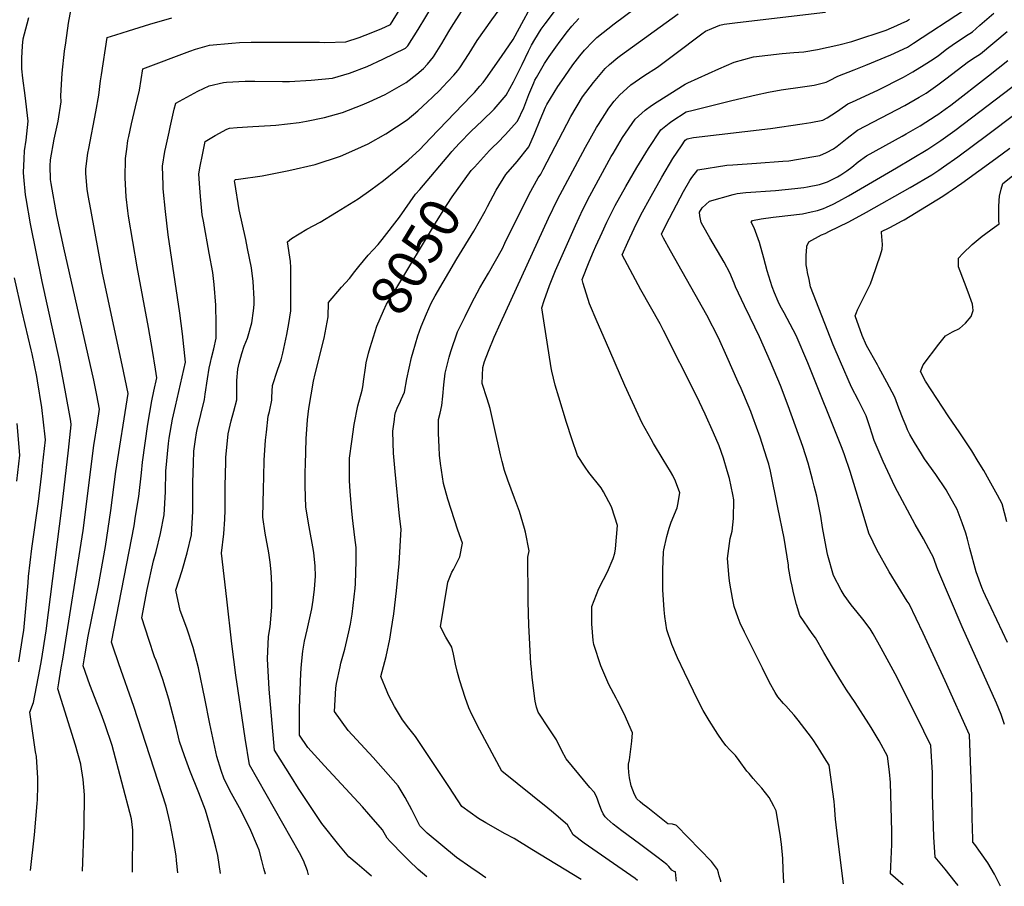
# Model space of a CAD drawing. Units: inches. Extents: x 2572295 to 2577760, y 1529148 to 1534828.
# Drawn here: x 2572652 to 2573362, y 1529223 to 1529848 of the extents above; entities that cross this region are included whole.
import ezdxf
from ezdxf.enums import TextEntityAlignment as Align

# ---------------------------------------------------------------- set-up
doc = ezdxf.new("R2010")
doc.units = ezdxf.units.IN
doc.header["$MEASUREMENT"] = 0
doc.layers.add('tile_2645_09_contour_10ft', color=157, linetype='Continuous')
doc.styles.add('Arial', font='arial.ttf')

msp = doc.modelspace()

# ---------------------------------------------------------------- linework, layer by layer
at = {"layer": 'tile_2645_09_contour_10ft'}
msp.add_line((2572940.75, 1529725.18, 8040), (2572963.26, 1529751.65, 8040), dxfattribs=at)
for points, elevation in [([(2573057.16, 1529227.86), (2573021.76, 1529249.46), (2573008.81, 1529257.35), (2573002.31, 1529260.82), (2572988.47, 1529268.71), (2572983.22, 1529271.83), (2572971.05, 1529280.48), (2572962.26, 1529294.13), (2572937.86, 1529330.78), (2572932.82, 1529336.87), (2572928.34, 1529342.94), (2572922.54, 1529352.5), (2572918.36, 1529360.64), (2572917.33, 1529363.05), (2572912.71, 1529374.07), (2572916.51, 1529388.44), (2572919.3, 1529401.06), (2572920.27, 1529407.35), (2572922.07, 1529419.28), (2572923.97, 1529435.91), (2572925.88, 1529455.69), (2572927.4, 1529480.42), (2572926.14, 1529489.66), (2572923.09, 1529521.84), (2572921.95, 1529535.03), (2572921.69, 1529542.59), (2572921.46, 1529551.07), (2572922.5, 1529559.4), (2572922.84, 1529562.13), (2572923.39, 1529564.32), (2572925.1, 1529568.66), (2572926.35, 1529571.47), (2572927.47, 1529573.87), (2572929.7, 1529579.13), (2572931.41, 1529588.59), (2572934.94, 1529604.08), (2572936.1, 1529608.11), (2572939.52, 1529619.73), (2572941.94, 1529626.38), (2572945.6, 1529635.6), (2572949.13, 1529643.19), (2572951.85, 1529648.45), (2572967.53, 1529675.07), (2572979.7, 1529695), (2572987.89, 1529709.49), (2572989.57, 1529712.91), (2572995.83, 1529724.53), (2573003.01, 1529736.04), (2573010.95, 1529745.37), (2573019.46, 1529755.96), (2573023.66, 1529765.34), (2573027.62, 1529775.27), (2573031.44, 1529784.45), (2573032.55, 1529786.41), (2573040.46, 1529799.37), (2573043.19, 1529803.49), (2573048.15, 1529810.5), (2573051.31, 1529814.94), (2573056.34, 1529821.41), (2573059.67, 1529825.48), (2573065.59, 1529831.88), (2573068.41, 1529834.65), (2573081.02, 1529844.64), (2573124.82, 1529877.12)], 8060), ([(2572860.64, 1529231.07), (2572859.76, 1529233.99), (2572857.08, 1529241.53), (2572854.14, 1529247.12), (2572817.99, 1529310.35), (2572814.92, 1529329.62), (2572811.41, 1529352.47), (2572808.28, 1529375.15), (2572805.3, 1529397.77), (2572801.56, 1529429.75), (2572797.71, 1529462.97), (2572799.49, 1529476.96), (2572800.16, 1529487.58), (2572800.4, 1529493.9), (2572800.42, 1529511.47), (2572800.89, 1529528.72), (2572801.07, 1529532.03), (2572802.69, 1529549.13), (2572804.86, 1529558.37), (2572806.83, 1529565.37), (2572808.78, 1529573.6), (2572808.94, 1529578.88), (2572808.84, 1529584.61), (2572808.86, 1529587.4), (2572809.52, 1529595.58), (2572810.54, 1529600.02), (2572812.5, 1529606.95), (2572814.17, 1529612.21), (2572816.48, 1529617.86), (2572819.77, 1529629.09), (2572820.89, 1529637.56), (2572821.41, 1529642.13), (2572821.46, 1529646.28), (2572820.56, 1529658.85), (2572819.4, 1529668.73), (2572816.63, 1529682.65), (2572815.3, 1529689.07), (2572810.48, 1529710.37), (2572807.35, 1529730.06), (2572807.26, 1529731.1), (2572807.42, 1529731.93), (2572808.04, 1529732.26), (2572810.1, 1529732.53), (2572827.27, 1529734.96), (2572846.43, 1529738.81), (2572865.4, 1529743.09), (2572883.6, 1529749.25), (2572894.1, 1529753.76), (2572903.64, 1529758.03), (2572916.43, 1529765.16), (2572931.7, 1529775.41), (2572939.33, 1529781.89), (2572946.36, 1529788.32), (2572950.01, 1529791.7), (2572955.37, 1529796.75), (2572957.29, 1529798.83), (2572965.31, 1529807.54), (2572968.17, 1529810.84), (2572969.79, 1529812.76), (2572976.45, 1529823.12), (2572982.24, 1529832.58), (2572992.74, 1529847.44), (2573003.35, 1529862.09)], 8020), ([(2572697.49, 1529233.73), (2572698.89, 1529266.43), (2572698.94, 1529288.76), (2572698.17, 1529299.83), (2572696.47, 1529310.81), (2572696.45, 1529310.88), (2572692.59, 1529324.68), (2572679.7, 1529365.3), (2572680.43, 1529369.59), (2572682.25, 1529380.3), (2572683.39, 1529386.63), (2572698.11, 1529479.43), (2572705.69, 1529540.52), (2572708.33, 1529557.07), (2572709.91, 1529566.77), (2572707.89, 1529576.87), (2572705.68, 1529587.64), (2572684.14, 1529683.03), (2572679.17, 1529706.48), (2572674.89, 1529729.48), (2572674.4, 1529732.27), (2572674.31, 1529742.22), (2572674.47, 1529746.44), (2572677.14, 1529761.39), (2572680.12, 1529774.43), (2572682.28, 1529788.39), (2572682.04, 1529792.54), (2572683.02, 1529808.9), (2572684.66, 1529824.79), (2572685.44, 1529830.8), (2572687.37, 1529844.99), (2572689.32, 1529855.35)], 7970), ([(2572766.27, 1529232.61), (2572765.41, 1529241.51), (2572765.08, 1529244.78), (2572763.24, 1529256.04), (2572760.76, 1529268.44), (2572757.99, 1529280.73), (2572734.63, 1529352.48), (2572723.89, 1529383.37), (2572719.55, 1529396.02), (2572718.58, 1529398.87), (2572734.79, 1529482.75), (2572735.87, 1529489.59), (2572738.11, 1529503.84), (2572740.15, 1529521.04), (2572740.97, 1529528.68), (2572744.8, 1529555.88), (2572747.65, 1529572.83), (2572749.09, 1529579.81), (2572751.2, 1529589.32), (2572750.28, 1529595.73), (2572748.12, 1529609.21), (2572745.29, 1529625.57), (2572737.03, 1529669.41), (2572730.85, 1529705.87), (2572730.34, 1529709.7), (2572729.19, 1529719.92), (2572728.52, 1529728.99), (2572728.38, 1529733.42), (2572728.63, 1529747.45), (2572729.54, 1529754.19), (2572730.38, 1529760.36), (2572730.88, 1529763.39), (2572732.82, 1529772.45), (2572735.79, 1529784.61), (2572738.64, 1529796.75), (2572740.99, 1529812.1), (2572775.04, 1529824.87), (2572779.08, 1529826.33), (2572789.12, 1529829.16), (2572805.16, 1529830.64), (2572810.89, 1529830.98), (2572819.21, 1529831.42), (2572821.38, 1529831.43), (2572868.51, 1529831.26), (2572872.4, 1529831.03), (2572887.46, 1529831.44), (2572897.01, 1529834.76), (2572901.55, 1529836.35), (2572912.91, 1529840.99), (2572919.6, 1529844.08), (2572926.65, 1529855.23)], 7990), ([(2572797.16, 1529232.1), (2572795.26, 1529245.13), (2572793.85, 1529251.12), (2572792.39, 1529256.61), (2572789.13, 1529267.9), (2572786.2, 1529277.82), (2572781.44, 1529290.19), (2572774.97, 1529306.37), (2572771.1, 1529316.85), (2572767.64, 1529327.18), (2572765.37, 1529336.75), (2572759.95, 1529357.82), (2572755.57, 1529372.02), (2572750.6, 1529385.62), (2572749.51, 1529388.34), (2572745.37, 1529400.71), (2572740.3, 1529416.4), (2572744.16, 1529436.77), (2572748.67, 1529457.41), (2572750.69, 1529464.17), (2572753.77, 1529477.21), (2572756.44, 1529490.54), (2572757.54, 1529507.29), (2572757.76, 1529522.15), (2572759.57, 1529542), (2572760.18, 1529545.87), (2572762.53, 1529559.67), (2572764.76, 1529568.85), (2572771.84, 1529600.6), (2572769.75, 1529621.02), (2572767.8, 1529636.09), (2572759.42, 1529692.56), (2572757.35, 1529709.16), (2572755.84, 1529725.63), (2572755.71, 1529728.17), (2572755.28, 1529741.91), (2572757, 1529752.55), (2572757.56, 1529755.72), (2572760, 1529766.56), (2572760.81, 1529770.13), (2572763.76, 1529782.99), (2572764.83, 1529787.44), (2572780.71, 1529795.96), (2572788.98, 1529799.75), (2572799.18, 1529802.23), (2572801.46, 1529802.43), (2572814.89, 1529803.2), (2572821.96, 1529803.31), (2572841.71, 1529802.98), (2572846.86, 1529803.03), (2572862.5, 1529803.97), (2572877.78, 1529805.45), (2572890.03, 1529808.94), (2572902.77, 1529813.77), (2572914.3, 1529819.02), (2572930.51, 1529827), (2572931.59, 1529827.84), (2572932.22, 1529828.57), (2572939.58, 1529840.4), (2572950.75, 1529858.68)], 8000), ([(2572829.55, 1529231.57), (2572829.54, 1529231.67), (2572828.47, 1529235.79), (2572826.94, 1529241.56), (2572824.88, 1529248.96), (2572823.78, 1529251.78), (2572818.35, 1529264.73), (2572810.75, 1529279.48), (2572805.06, 1529289.75), (2572799.73, 1529300.2), (2572797.54, 1529306.29), (2572794.35, 1529316.51), (2572789.36, 1529339.95), (2572785.8, 1529358.29), (2572781.29, 1529380.32), (2572777.44, 1529395.08), (2572772.86, 1529409.08), (2572767.98, 1529421.66), (2572764.9, 1529436.29), (2572769.57, 1529450.48), (2572773.07, 1529463.21), (2572776.18, 1529476.24), (2572777.09, 1529493.11), (2572777.16, 1529510.59), (2572777.14, 1529514.03), (2572777.54, 1529527.85), (2572777.97, 1529536.63), (2572779.04, 1529545.06), (2572779.77, 1529549.76), (2572780.37, 1529552.06), (2572785.63, 1529573.8), (2572785.98, 1529577.73), (2572787.64, 1529588.75), (2572788.88, 1529596.3), (2572789.8, 1529600.55), (2572790.51, 1529603.86), (2572792.32, 1529610.19), (2572794.06, 1529618.01), (2572793.9, 1529628.42), (2572793.68, 1529641.79), (2572792.65, 1529656.56), (2572791.48, 1529665.26), (2572788.98, 1529679.28), (2572784.73, 1529702.32), (2572783.97, 1529706.75), (2572782.63, 1529720.06), (2572781.89, 1529729.47), (2572781.45, 1529736.47), (2572782.46, 1529741.91), (2572784.05, 1529750.21), (2572786.13, 1529759.68), (2572793.25, 1529764.07), (2572801.7, 1529768.6), (2572803.64, 1529769.35), (2572809.2, 1529769.82), (2572820.36, 1529770.62), (2572833.14, 1529771.21), (2572837.11, 1529771.6), (2572853.75, 1529773.5), (2572859.18, 1529774.38), (2572872.02, 1529777.05), (2572885.05, 1529780.53), (2572899.31, 1529786.06), (2572904.21, 1529788.24), (2572915.77, 1529793.65), (2572931.08, 1529802.27), (2572938.72, 1529808.21), (2572943.48, 1529812.3), (2572946.38, 1529815.51), (2572950.8, 1529820.75), (2572956.73, 1529830.25), (2572961.87, 1529839.02), (2572963.67, 1529842.08), (2572970.93, 1529853.32)], 8010), ([(2572906.12, 1529230.32), (2572902.39, 1529233.36), (2572895.61, 1529239.1), (2572889.65, 1529244.22), (2572882.55, 1529252.84), (2572870.14, 1529268.16), (2572853.48, 1529293.39), (2572848.37, 1529301.51), (2572836.09, 1529321.09), (2572832.24, 1529364.9), (2572830.89, 1529386.82), (2572831.76, 1529403.06), (2572832.81, 1529409.84), (2572834.16, 1529424.22), (2572834.07, 1529440.24), (2572833.7, 1529449.5), (2572833.02, 1529456.48), (2572831.99, 1529463.36), (2572829.42, 1529477.5), (2572827.73, 1529489.01), (2572828.08, 1529509.44), (2572828.27, 1529517.92), (2572828.66, 1529530.15), (2572829.55, 1529544.57), (2572830.19, 1529550.18), (2572831.59, 1529561.86), (2572832.41, 1529565.15), (2572834.16, 1529573.38), (2572834.23, 1529575.51), (2572834.71, 1529583.77), (2572838.13, 1529594.94), (2572840.82, 1529602.33), (2572842, 1529607.22), (2572844.97, 1529620.7), (2572846.36, 1529628.6), (2572847.77, 1529637.77), (2572847.94, 1529648.15), (2572847.74, 1529669), (2572847.68, 1529673.34), (2572845.34, 1529687.29), (2572848.41, 1529689.75), (2572859.36, 1529696.62), (2572868.97, 1529701.55), (2572880.74, 1529708.72), (2572896.45, 1529718.37), (2572905.6, 1529724.86), (2572914.65, 1529731.61), (2572923.54, 1529738.72), (2572932.38, 1529746.17), (2572932.9, 1529746.65), (2572940.52, 1529753.79), (2572948.56, 1529762.05), (2572977.99, 1529792.62), (2572980.24, 1529795.06), (2572984.19, 1529799.6), (2572986.5, 1529802.29), (2572988.51, 1529804.88), (2572999.73, 1529820.97), (2573008.17, 1529833.22), (2573015.84, 1529847.4), (2573019.07, 1529853.16)], 8030), ([(2573097.88, 1529227.2), (2573096.18, 1529228.48), (2573092.98, 1529230.78), (2573059.43, 1529254.03), (2573051.46, 1529259.94), (2573049.25, 1529263.84), (2573047.44, 1529267.25), (2573035.87, 1529277.06), (2573033.29, 1529279.24), (2572999.89, 1529305.83), (2572989.31, 1529325.53), (2572984.04, 1529335.41), (2572978.25, 1529346.77), (2572976.28, 1529351.63), (2572973.47, 1529358.95), (2572969.7, 1529370.96), (2572967.96, 1529377.12), (2572966.7, 1529383.07), (2572965.11, 1529390.26), (2572963.83, 1529395.2), (2572959.64, 1529402.39), (2572955.88, 1529409.99), (2572961.17, 1529442.18), (2572964.03, 1529449.28), (2572965.11, 1529451.15), (2572969.77, 1529460.33), (2572971.55, 1529470.19), (2572968.33, 1529479.64), (2572961.17, 1529501.92), (2572957.92, 1529513.3), (2572957.23, 1529517.94), (2572955.77, 1529527.73), (2572955.06, 1529533.6), (2572954.69, 1529539.51), (2572954.36, 1529549.4), (2572954.29, 1529559.33), (2572955.47, 1529563.89), (2572956.84, 1529569.46), (2572957.39, 1529576.16), (2572958.28, 1529584.46), (2572959.17, 1529592.77), (2572962.11, 1529604.35), (2572963.22, 1529608.34), (2572968.08, 1529622.49), (2572971.41, 1529629.35), (2572973.45, 1529633.53), (2572978.4, 1529643.52), (2572984.19, 1529654.31), (2572990.46, 1529664.78), (2573000.37, 1529682.59), (2573002.2, 1529686.43), (2573019.71, 1529721.85), (2573026.19, 1529733.44), (2573028.21, 1529736.15), (2573029.81, 1529739.65), (2573049.76, 1529777.72), (2573058.27, 1529791.85), (2573066, 1529802.29), (2573074.49, 1529812.39), (2573077.75, 1529815.23), (2573083.7, 1529820.25), (2573085.52, 1529821.7), (2573127.29, 1529851.76)], 8070), ([(2572963.26, 1529751.65), (2572963.95, 1529752.46), (2572969.44, 1529758.57), (2572977.91, 1529767.06), (2572985.86, 1529774.57), (2572994.37, 1529782.92), (2572995.87, 1529784.59), (2573003.11, 1529793), (2573008.53, 1529802.78), (2573014.71, 1529815.14), (2573019.25, 1529824.73), (2573021.43, 1529829.09), (2573023.85, 1529833.13), (2573028.4, 1529840.64), (2573031.14, 1529844.48), (2573039.4, 1529855.37)], 8040), ([(2573126, 1529226.74), (2573125.85, 1529228.57), (2573125.37, 1529233.36), (2573124.36, 1529233.7), (2573122.56, 1529234.53), (2573120.38, 1529237.08), (2573118.93, 1529238.53), (2573115.87, 1529241.02), (2573112.78, 1529243.39), (2573099.39, 1529253.42), (2573086.49, 1529262.9), (2573080.24, 1529267.82), (2573076.04, 1529271.64), (2573074.52, 1529273.05), (2573073.18, 1529275.19), (2573071.94, 1529277.87), (2573070.64, 1529280.93), (2573069.79, 1529283.54), (2573068.95, 1529285.72), (2573067.92, 1529288.02), (2573066.54, 1529290.7), (2573063.44, 1529294.09), (2573050.94, 1529309.2), (2573046.4, 1529314.8), (2573043.31, 1529320.6), (2573039.35, 1529328.48), (2573035.67, 1529334.24), (2573034.25, 1529336.39), (2573026.11, 1529348.34), (2573024.91, 1529351.93), (2573023.94, 1529356.3), (2573021.98, 1529373.47), (2573021.65, 1529376.57), (2573021.37, 1529379.52), (2573021.01, 1529383.43), (2573019.5, 1529411.1), (2573018.98, 1529428.18), (2573018.94, 1529430.75), (2573018.78, 1529460.19), (2573019.7, 1529464.63), (2573016.99, 1529478.2), (2573016.28, 1529480.8), (2573012.8, 1529492.98), (2573009.22, 1529502.6), (2573004.45, 1529515.54), (2573001.89, 1529522.51), (2573000.17, 1529529.08), (2572998.99, 1529533.96), (2572994.57, 1529554.34), (2572991.62, 1529567.33), (2572989.41, 1529574.27), (2572985.72, 1529585.38), (2572986.24, 1529596.85), (2572987.5, 1529601.28), (2572990.28, 1529608.58), (2572994.51, 1529618.71), (2572998.99, 1529628.78), (2573033.61, 1529704.56), (2573040.18, 1529717.82), (2573060.45, 1529755.69), (2573068.33, 1529769.88), (2573069.7, 1529772.08), (2573077.24, 1529783.84), (2573080.96, 1529788.68), (2573084.95, 1529793.14), (2573092.97, 1529800.6), (2573102.4, 1529807.06), (2573112.25, 1529813.23), (2573115.18, 1529815.35), (2573124.81, 1529822.73), (2573144.13, 1529837.26), (2573146.94, 1529839.16), (2573151.45, 1529841.25), (2573157.31, 1529843.58), (2573160.28, 1529844.29), (2573170.08, 1529845.45), (2573233.42, 1529852.87)], 8080), ([(2573203.31, 1529225.48), (2573203.07, 1529230.53), (2573202.89, 1529235.12), (2573202.59, 1529242.93), (2573201.78, 1529253.35), (2573200.75, 1529260.2), (2573197.83, 1529277.3), (2573196.19, 1529280.68), (2573192.73, 1529286.97), (2573187.55, 1529293.63), (2573184.98, 1529296.62), (2573181.32, 1529300.58), (2573178.28, 1529304.14), (2573176.7, 1529306), (2573171.09, 1529313.57), (2573168.42, 1529317.12), (2573164.78, 1529320.99), (2573161.61, 1529324.49), (2573159.02, 1529328.02), (2573155.8, 1529332.64), (2573154.12, 1529335.16), (2573149.52, 1529342.39), (2573145.23, 1529349.71), (2573141.7, 1529356.48), (2573131.71, 1529377.11), (2573126.78, 1529387.52), (2573122.58, 1529397.25), (2573119.01, 1529407.75), (2573117.49, 1529417.36), (2573117.01, 1529422.25), (2573116.19, 1529436.65), (2573116.11, 1529439.23), (2573116.17, 1529450.97), (2573116.62, 1529463.99), (2573116.83, 1529465.41), (2573119.1, 1529474.95), (2573120.68, 1529480.94), (2573122.22, 1529485.48), (2573126.38, 1529495.71), (2573126.88, 1529498.19), (2573128.43, 1529506.5), (2573125.16, 1529514.86), (2573123.32, 1529518.96), (2573121.73, 1529521.99), (2573116.33, 1529530.44), (2573109.45, 1529541.97), (2573107.7, 1529545.12), (2573101.33, 1529556.82), (2573098.3, 1529562.96), (2573088.75, 1529583.93), (2573074.66, 1529616), (2573068.68, 1529629.83), (2573063.33, 1529642.7), (2573058.74, 1529657.43), (2573058, 1529660.32), (2573062.95, 1529672.97), (2573066.22, 1529680.43), (2573067.87, 1529684.19), (2573072.26, 1529694.09), (2573075.77, 1529701.64), (2573077.36, 1529704.95), (2573081.84, 1529713.6), (2573089.41, 1529727.3), (2573097.31, 1529741.09), (2573105.67, 1529754.7), (2573114.58, 1529768.07), (2573120.8, 1529772.84), (2573122.7, 1529774.26), (2573133.04, 1529781.14), (2573137.93, 1529782.41), (2573165.77, 1529789.29), (2573183.33, 1529793.39), (2573192.27, 1529795.37), (2573201.51, 1529796.96), (2573216.77, 1529799.13), (2573225.3, 1529800.41), (2573233.89, 1529802.37), (2573236.36, 1529803.75), (2573242.23, 1529806.82), (2573254.02, 1529811.39), (2573262.44, 1529814.62), (2573280.44, 1529822.17), (2573292.51, 1529827.69), (2573296.98, 1529830.5), (2573333.6, 1529854.51)], 8100), ([(2573246.31, 1529224.77), (2573242.4, 1529257.06), (2573240.7, 1529271.32), (2573239.86, 1529281.08), (2573239.58, 1529284.1), (2573236.06, 1529310.13), (2573232.75, 1529315.59), (2573229.42, 1529320.99), (2573227.21, 1529324.49), (2573224.96, 1529327.88), (2573223.32, 1529330.26), (2573216.13, 1529339.65), (2573213.64, 1529342.74), (2573210.78, 1529346.18), (2573208.55, 1529348.84), (2573204.74, 1529352.88), (2573203.13, 1529354.77), (2573199.1, 1529359.57), (2573197.24, 1529362.7), (2573193.12, 1529369.74), (2573187.9, 1529380.07), (2573174.97, 1529405.99), (2573171.99, 1529412.67), (2573170.35, 1529416.35), (2573167.51, 1529424.5), (2573166.25, 1529430.52), (2573164.48, 1529441.46), (2573164.08, 1529444.9), (2573162.66, 1529459.19), (2573164.77, 1529473.55), (2573166.16, 1529478.87), (2573167.08, 1529487.89), (2573167.42, 1529501.35), (2573166.72, 1529505.26), (2573164.18, 1529516.75), (2573162.57, 1529522.31), (2573159.81, 1529531.48), (2573156.67, 1529540.3), (2573152.73, 1529549.84), (2573146.68, 1529563.28), (2573140.33, 1529576.42), (2573116.67, 1529623.5), (2573114.17, 1529628.31), (2573100.31, 1529652.91), (2573086.81, 1529678.01), (2573090.92, 1529687.14), (2573095.46, 1529696.99), (2573100.24, 1529706.75), (2573107.7, 1529720.4), (2573115.32, 1529733.98), (2573123.43, 1529747.39), (2573129.6, 1529756.7), (2573132.21, 1529760.62), (2573133.71, 1529761.7), (2573138.12, 1529762.6), (2573193.68, 1529769.14), (2573216.68, 1529772.45), (2573222.96, 1529773.37), (2573231.53, 1529775.07), (2573234.52, 1529776.73), (2573241.45, 1529781.14), (2573243.77, 1529782.88), (2573249.46, 1529786.94), (2573253, 1529788.38), (2573271.11, 1529796.76), (2573289.58, 1529806.14), (2573296.42, 1529809.83), (2573304.59, 1529814.88), (2573311.05, 1529819.16), (2573314.84, 1529821.78), (2573320.71, 1529826.18), (2573326.48, 1529830.39), (2573331.2, 1529833.48), (2573334.45, 1529835.52), (2573339.44, 1529838.72), (2573344.82, 1529843.47), (2573354.73, 1529852.26)], 8110), ([(2572660.16, 1529234.34), (2572662.87, 1529259.92), (2572664.91, 1529282.69), (2572665.16, 1529285.59), (2572665.31, 1529295.07), (2572665.36, 1529300.97), (2572664.35, 1529316.56), (2572663.8, 1529319.92), (2572659.67, 1529348.45), (2572662.28, 1529355.3), (2572666.77, 1529379.19), (2572667.94, 1529385.7), (2572671.3, 1529406.98), (2572682.65, 1529495.63), (2572685.12, 1529516.37), (2572687.46, 1529537.19), (2572689.52, 1529555.54), (2572689.16, 1529558.07), (2572685.19, 1529580.6), (2572680.69, 1529603.37), (2572668.47, 1529658.86), (2572660.16, 1529700.32), (2572656.9, 1529718.67), (2572656.45, 1529721.35), (2572655.34, 1529734.16), (2572655.13, 1529737.44), (2572655.53, 1529747.16), (2572655.83, 1529753.09), (2572657.04, 1529760.73), (2572658.49, 1529774.27), (2572656.28, 1529792.79), (2572654.57, 1529805.43), (2572653.75, 1529812.02), (2572653.82, 1529819.84), (2572654.19, 1529828.74), (2572654.82, 1529833.7), (2572657.68, 1529844.53), (2572658.99, 1529848.99)], 7960), ([(2572733.57, 1529233.14), (2572733.96, 1529263.26), (2572732.85, 1529271.46), (2572718.86, 1529324.38), (2572713.87, 1529339.34), (2572710.93, 1529347.34), (2572708.38, 1529353.99), (2572702.85, 1529368.05), (2572698.11, 1529381.74), (2572699.05, 1529387.58), (2572701.66, 1529403.19), (2572709.07, 1529439.65), (2572714.11, 1529467.94), (2572717.98, 1529493.66), (2572721.61, 1529521.87), (2572730.56, 1529578.05), (2572726.3, 1529598.66), (2572712.06, 1529664.78), (2572703.55, 1529710.75), (2572701.78, 1529720.8), (2572701.03, 1529725.37), (2572700.08, 1529736.73), (2572699.88, 1529740.07), (2572701.52, 1529751.29), (2572702.03, 1529754.66), (2572707.17, 1529781.11), (2572709.25, 1529793.16), (2572710.53, 1529803.5), (2572711.17, 1529807.66), (2572715.37, 1529834.59), (2572721.56, 1529836.62), (2572730.72, 1529839.53), (2572746.24, 1529844.32), (2572761.99, 1529848.9)], 7980), ([(2572980.23, 1529741.33), (2572991.09, 1529753.29), (2572993.33, 1529755.4), (2572997.06, 1529759.07), (2573002.51, 1529764.48), (2573011.32, 1529774.41), (2573015.83, 1529784.05), (2573019.53, 1529793.61), (2573023.04, 1529802.09), (2573023.91, 1529803.92), (2573024.97, 1529805.78), (2573030.82, 1529815.96), (2573034.12, 1529820.87), (2573039.01, 1529827.73), (2573042.11, 1529832.06), (2573047.25, 1529838.93), (2573050.45, 1529842.86), (2573055.65, 1529848.49)], 8050), ([(2573157.9, 1529226.22), (2573157.86, 1529226.82), (2573156.86, 1529230.39), (2573156.19, 1529232.7), (2573155.51, 1529235), (2573151.15, 1529240.83), (2573125.98, 1529266.67), (2573125.38, 1529267), (2573123.08, 1529267.73), (2573120.03, 1529267.98), (2573119.73, 1529268.04), (2573105.19, 1529279.46), (2573101.81, 1529282.14), (2573099.69, 1529283.91), (2573097.29, 1529286), (2573095.78, 1529289.18), (2573094.47, 1529292.21), (2573093.26, 1529295.22), (2573093.24, 1529295.27), (2573091.96, 1529301.06), (2573091.52, 1529304.93), (2573091.44, 1529308.68), (2573091.45, 1529310.95), (2573092, 1529314.15), (2573093.71, 1529327.55), (2573094.33, 1529333.56), (2573088.21, 1529347.32), (2573083.52, 1529356.49), (2573082.44, 1529358.55), (2573077.23, 1529368.34), (2573071.49, 1529381.84), (2573066.25, 1529397.16), (2573065.96, 1529400.14), (2573064.98, 1529412), (2573064.97, 1529424.56), (2573069.95, 1529437.63), (2573073.24, 1529444.02), (2573076.26, 1529449.67), (2573080.37, 1529459.16), (2573081.44, 1529463.01), (2573081.93, 1529466.2), (2573083.45, 1529483.02), (2573081.59, 1529488.96), (2573079.12, 1529496.46), (2573073.43, 1529507.27), (2573071.69, 1529510.22), (2573062.75, 1529521.15), (2573060.12, 1529525.06), (2573054.6, 1529533.51), (2573050.38, 1529545.32), (2573046.61, 1529557.31), (2573041.08, 1529575.56), (2573038.59, 1529584), (2573036.16, 1529594.15), (2573035.68, 1529596.51), (2573030.19, 1529630.38), (2573028.76, 1529639.91), (2573030.51, 1529645.2), (2573034.47, 1529655.98), (2573038.77, 1529666.68), (2573053.09, 1529699.29), (2573058.46, 1529710.77), (2573063.43, 1529720.45), (2573078.86, 1529748.83), (2573080.23, 1529751.16), (2573087.14, 1529762.52), (2573096.22, 1529775.82), (2573103.43, 1529782.4), (2573107.84, 1529785.55), (2573111.96, 1529788.41), (2573132.22, 1529801.05), (2573134.16, 1529802.12), (2573156.47, 1529812.08), (2573167.66, 1529816.99), (2573181.52, 1529820.64), (2573202.24, 1529823.15), (2573210.67, 1529823.9), (2573217.89, 1529824.41), (2573227.59, 1529825.95), (2573243.11, 1529829.5), (2573252.49, 1529831.9), (2573258.99, 1529833.86), (2573272.03, 1529838.19), (2573275, 1529839.25), (2573277.25, 1529840.07), (2573284.8, 1529843.38), (2573288.58, 1529845.04), (2573291.91, 1529846.51), (2573294, 1529847.94)], 8090), ([(2573289.48, 1529224.07), (2573280.36, 1529231.93), (2573280.72, 1529242.49), (2573281.17, 1529253.09), (2573281.36, 1529262.39), (2573280.33, 1529297.64), (2573279.52, 1529305.5), (2573278.14, 1529316.7), (2573272.06, 1529327.69), (2573266.28, 1529337.47), (2573264.71, 1529340.02), (2573254.74, 1529355.39), (2573248.62, 1529364.58), (2573244.9, 1529370.22), (2573238.42, 1529380.77), (2573232.16, 1529391.34), (2573226.12, 1529401.92), (2573223.76, 1529405.06), (2573215, 1529417.99), (2573212.47, 1529425.95), (2573210.39, 1529434.45), (2573209.3, 1529439.23), (2573208.54, 1529443.22), (2573206.86, 1529452.62), (2573206.74, 1529453.37), (2573206.72, 1529454.44), (2573203.56, 1529473.82), (2573199.09, 1529496.04), (2573193.73, 1529522.12), (2573192.47, 1529527.22), (2573191.24, 1529531.52), (2573186.33, 1529546.73), (2573181.08, 1529561.11), (2573179.56, 1529565.17), (2573172.55, 1529581.76), (2573170.57, 1529586.35), (2573162.32, 1529604.77), (2573156.29, 1529618.17), (2573147.77, 1529634.51), (2573121.55, 1529680.98), (2573116.62, 1529690.06), (2573115.18, 1529692.86), (2573118.5, 1529699.95), (2573131.04, 1529723.68), (2573135.52, 1529731.57), (2573137.09, 1529733.76), (2573141.42, 1529739.4), (2573162.22, 1529742.65), (2573166.52, 1529742.97), (2573183.65, 1529744.22), (2573202.7, 1529745.43), (2573206.94, 1529745.82), (2573225.09, 1529748.85), (2573229.33, 1529749.71), (2573234.26, 1529751.8), (2573239.12, 1529754.32), (2573241.92, 1529756.36), (2573249.14, 1529762.17), (2573256.41, 1529767.82), (2573290.59, 1529785.76), (2573301.03, 1529791.57), (2573306.07, 1529794.6), (2573314.51, 1529800.49), (2573320.31, 1529804.93), (2573336.62, 1529817.31), (2573341.31, 1529820.45), (2573345.24, 1529823.01), (2573364.51, 1529839.09)], 8120), ([(2573329.13, 1529223.42), (2573327.04, 1529226.25), (2573323.42, 1529230.82), (2573319.78, 1529235.29), (2573312.55, 1529243.8), (2573311.67, 1529258.41), (2573310.99, 1529274.06), (2573310.64, 1529289.5), (2573310.69, 1529300.72), (2573310.66, 1529304.71), (2573309.44, 1529324.29), (2573304.29, 1529334.83), (2573285.08, 1529373.5), (2573273.69, 1529394.57), (2573267.87, 1529404.91), (2573265.68, 1529408.39), (2573260.44, 1529415.39), (2573256.33, 1529420.61), (2573252, 1529425.8), (2573246.87, 1529432.71), (2573244.66, 1529436.29), (2573239.18, 1529446.91), (2573239.17, 1529446.92), (2573235.11, 1529461.41), (2573234.59, 1529463.39), (2573231.33, 1529481.47), (2573230.07, 1529489.8), (2573227.11, 1529504.09), (2573225.29, 1529511.26), (2573224.04, 1529516.02), (2573220.82, 1529527.98), (2573217.14, 1529539.83), (2573206.44, 1529569.25), (2573200.87, 1529583.89), (2573193.87, 1529600.81), (2573185.8, 1529618.98), (2573179.09, 1529632.85), (2573174.94, 1529641.19), (2573168.61, 1529654.91), (2573167.58, 1529657.55), (2573164.48, 1529665.15), (2573160.26, 1529672.87), (2573150.03, 1529690.19), (2573144.9, 1529699.22), (2573143.71, 1529701.33), (2573142.77, 1529706.13), (2573142.59, 1529708.89), (2573144.56, 1529711.87), (2573149.82, 1529716.82), (2573166.82, 1529721.57), (2573169.81, 1529722.26), (2573175.88, 1529722.88), (2573197.34, 1529724.4), (2573211.22, 1529725.84), (2573217.73, 1529726.61), (2573220.44, 1529727.07), (2573229.11, 1529728.69), (2573234.92, 1529730.71), (2573239.59, 1529732.95), (2573242.18, 1529734.24), (2573244.4, 1529735.64), (2573248.9, 1529738.7), (2573252.54, 1529741.23), (2573257.1, 1529744.95), (2573263.12, 1529749.35), (2573288.75, 1529763.63), (2573291.53, 1529765.17), (2573301.63, 1529771.12), (2573313.37, 1529778.54), (2573314.47, 1529779.27), (2573319.66, 1529782.95), (2573323.76, 1529785.9), (2573351.09, 1529807.17), (2573365.01, 1529818.08)], 8130), ([(2573359.57, 1529222.93), (2573359.2, 1529223.87), (2573355.22, 1529231.73), (2573350.52, 1529239.79), (2573345.22, 1529247.17), (2573341.03, 1529252.94), (2573339.67, 1529254.66), (2573339.58, 1529256.83), (2573339.18, 1529272.3), (2573339.07, 1529287.6), (2573337.37, 1529332.2), (2573319.86, 1529371.09), (2573303.81, 1529405.38), (2573293.69, 1529426.46), (2573292.36, 1529428.53), (2573285.8, 1529439.05), (2573279.26, 1529449.57), (2573270.53, 1529465.42), (2573267.91, 1529470.95), (2573264.8, 1529477.55), (2573259.8, 1529493.55), (2573251.18, 1529521.87), (2573247.08, 1529534), (2573245.38, 1529538.49), (2573220.61, 1529600.18), (2573212.25, 1529619.87), (2573207.99, 1529628.15), (2573203.56, 1529636.17), (2573200.79, 1529641.22), (2573199.33, 1529644.49), (2573196.69, 1529650.7), (2573194.96, 1529654.94), (2573191.41, 1529666.56), (2573188.97, 1529675.66), (2573185.77, 1529686.98), (2573182.1, 1529697.43), (2573179.78, 1529701.59), (2573180.8, 1529702.72), (2573187.15, 1529704.02), (2573195.59, 1529705.3), (2573199.98, 1529705.78), (2573206.32, 1529706.34), (2573216.8, 1529707.66), (2573222.98, 1529708.95), (2573227.78, 1529710.01), (2573232.05, 1529711.55), (2573234.26, 1529712.38), (2573238.89, 1529714.53), (2573242.98, 1529716.71), (2573250.02, 1529720.61), (2573284.67, 1529740.7), (2573307.18, 1529754.22), (2573313.01, 1529757.96), (2573316.56, 1529760.34), (2573326.73, 1529767.6), (2573373.8, 1529803.4)], 8140), ([(2573362.43, 1529339.45), (2573360.2, 1529346.64), (2573356.79, 1529354.92), (2573332.04, 1529409.97), (2573314.35, 1529450.96), (2573310.99, 1529460.36), (2573309.88, 1529462.57), (2573304.18, 1529473.25), (2573298.07, 1529483.72), (2573283.39, 1529511.11), (2573274.97, 1529529.12), (2573268.6, 1529544.2), (2573267.05, 1529548.87), (2573265.42, 1529554.03), (2573264.43, 1529556.97), (2573262.66, 1529562.05), (2573257.29, 1529573.01), (2573252.17, 1529582.72), (2573244.15, 1529600.89), (2573239.01, 1529613.06), (2573222.72, 1529654.98), (2573221.6, 1529660.18), (2573220.54, 1529665.22), (2573220.13, 1529667.22), (2573219.4, 1529670.94), (2573219.4, 1529675.51), (2573219.53, 1529678.13), (2573219.65, 1529680.26), (2573219.93, 1529684.4), (2573221.5, 1529687.38), (2573230.46, 1529692.55), (2573233.19, 1529693.52), (2573236.4, 1529695.01), (2573249.8, 1529701.7), (2573255.62, 1529704.71), (2573262.9, 1529708.71), (2573294.52, 1529726.5), (2573310.02, 1529735.69), (2573315.14, 1529738.96), (2573318.65, 1529741.36), (2573328.81, 1529748.7), (2573350.54, 1529764.81), (2573388.56, 1529793.41)], 8150), ([(2573364.69, 1529398.69), (2573361.18, 1529406.3), (2573348.74, 1529432.24), (2573347.33, 1529435.33), (2573346.17, 1529438.33), (2573342.1, 1529449.54), (2573337.56, 1529466.44), (2573335.91, 1529473.13), (2573334.7, 1529477.47), (2573332.08, 1529484.96), (2573328.36, 1529494.41), (2573327.23, 1529496.59), (2573321.9, 1529506.03), (2573320.39, 1529508.65), (2573312.95, 1529519.63), (2573304.89, 1529531.11), (2573302.57, 1529534.53), (2573297.56, 1529542.69), (2573294.23, 1529548.47), (2573292.64, 1529551.99), (2573291.6, 1529554.47), (2573289.4, 1529559.71), (2573286.44, 1529567.6), (2573283.38, 1529575.42), (2573277.73, 1529586.2), (2573271.92, 1529596.88), (2573270.85, 1529598.76), (2573263.04, 1529612.7), (2573259.81, 1529619.99), (2573254.77, 1529634.03), (2573255.69, 1529636.36), (2573256.5, 1529638.34), (2573257.9, 1529641.4), (2573262.4, 1529649.93), (2573265.89, 1529657.13), (2573267.34, 1529661.33), (2573273.08, 1529677.94), (2573274.29, 1529682.19), (2573274.54, 1529685.49), (2573274.39, 1529688.36), (2573274.04, 1529691.36), (2573273.82, 1529694.06), (2573273.76, 1529694.82), (2573279.27, 1529697.51), (2573283.34, 1529699.58), (2573288.26, 1529702.26), (2573290.14, 1529703.34), (2573318.1, 1529720.41), (2573321.91, 1529722.9), (2573324.77, 1529724.79), (2573331.82, 1529729.79), (2573344.03, 1529738.5), (2573356.32, 1529747.47), (2573366.37, 1529754.95)], 8160), ([(2573364.27, 1529485.67), (2573360.87, 1529498.53), (2573357.57, 1529504.71), (2573351.5, 1529515.64), (2573347.52, 1529522.51), (2573343.55, 1529529.19), (2573339.03, 1529536.75), (2573330.25, 1529549.63), (2573321.98, 1529562.11), (2573305.44, 1529587.09), (2573301.84, 1529593.88), (2573303.86, 1529598.83), (2573315.08, 1529613.62), (2573319.89, 1529619.75), (2573325.02, 1529622.6), (2573330.14, 1529624.98), (2573334.41, 1529628.9), (2573338.55, 1529633.53), (2573339.3, 1529635.67), (2573339.82, 1529637.9), (2573339.62, 1529640.37), (2573339.38, 1529642.41), (2573336.29, 1529651.1), (2573333.76, 1529658.01), (2573329.34, 1529669.41), (2573329.29, 1529675.65), (2573332.44, 1529679.1), (2573339.32, 1529685.43), (2573346.52, 1529691.41), (2573348.15, 1529692.67), (2573353.66, 1529696.82), (2573358.71, 1529700.37), (2573358.43, 1529702.55), (2573358.48, 1529712.66), (2573358.71, 1529717.19), (2573358.93, 1529720.39), (2573360.15, 1529725.34), (2573361.39, 1529729.55), (2573390.65, 1529752.67)], 8170), ([(2572903.96, 1529607.17), (2572904.96, 1529611.25), (2572909.97, 1529626.56), (2572914.7, 1529637.58), (2572916.83, 1529642.41), (2572922.72, 1529652.19), (2572952.99, 1529701.99), (2572960.53, 1529714.22), (2572964.18, 1529719.76), (2572977.97, 1529738.84), (2572980.23, 1529741.33)], 8050), ([(2572945.94, 1529229.67), (2572939.75, 1529235.12), (2572932.88, 1529241.48), (2572929.08, 1529245.28), (2572919.41, 1529255.27), (2572917.37, 1529257.51), (2572913.97, 1529263.62), (2572904.08, 1529275.03), (2572899.58, 1529280.11), (2572872.06, 1529309.84), (2572860.03, 1529323.06), (2572854.2, 1529331.82), (2572853.97, 1529351.32), (2572855.02, 1529376.5), (2572855.45, 1529383.07), (2572856.46, 1529392.48), (2572857.74, 1529399.63), (2572859.64, 1529407.73), (2572863.05, 1529422.88), (2572863.91, 1529429.14), (2572864.97, 1529437.14), (2572865.55, 1529446.44), (2572865.38, 1529453.57), (2572864.46, 1529463.53), (2572863.81, 1529467.65), (2572861.52, 1529479.31), (2572861, 1529482.02), (2572858.74, 1529496.26), (2572858.17, 1529511.27), (2572858.23, 1529521.59), (2572858.32, 1529526.98), (2572858.96, 1529545.41), (2572859.9, 1529559.2), (2572860.83, 1529567.34), (2572864.16, 1529586.91), (2572865.37, 1529592.3), (2572871.92, 1529618.03), (2572874.73, 1529633.32), (2572874.89, 1529643.59), (2572884.26, 1529654.8), (2572890.16, 1529660.93), (2572893.91, 1529665.98), (2572896.88, 1529669.67), (2572903.69, 1529677.69), (2572910.89, 1529685.54), (2572913.73, 1529689.07), (2572926.1, 1529705.26), (2572937.79, 1529721.69), (2572940.75, 1529725.18)], 8040), ([(2572651.62, 1529384.71), (2572654.88, 1529404.61), (2572655.26, 1529407.35), (2572658.34, 1529441.62), (2572658.72, 1529446.18), (2572660.98, 1529466.32), (2572665.81, 1529500.32), (2572668.43, 1529522.52), (2572668.83, 1529526.08), (2572670.93, 1529544.65), (2572670.71, 1529546.9), (2572668.24, 1529567.92), (2572665.12, 1529587.27), (2572664.61, 1529590.28), (2572661.26, 1529606.6), (2572660.63, 1529609.57), (2572654.06, 1529636.9), (2572648.53, 1529661.38)], 7950), ([(2572988.37, 1529228.98), (2572983.56, 1529232.27), (2572977.58, 1529236.4), (2572967.37, 1529243.71), (2572946.16, 1529261.18), (2572940.9, 1529266.58), (2572935.17, 1529278.02), (2572930.34, 1529287.03), (2572925.23, 1529295.28), (2572910.83, 1529311.74), (2572907.13, 1529315.65), (2572889.14, 1529335.24), (2572879.43, 1529349), (2572880.21, 1529365.72), (2572880.8, 1529369.09), (2572883.31, 1529380.99), (2572883.97, 1529383.63), (2572886.73, 1529393.73), (2572889.72, 1529406.22), (2572890.85, 1529411.96), (2572892.17, 1529419.08), (2572894.17, 1529437.81), (2572894.38, 1529440.91), (2572894.85, 1529457.41), (2572894.9, 1529467.22), (2572894.01, 1529474.41), (2572892.32, 1529488.52), (2572891.69, 1529495.92), (2572890.74, 1529507.68), (2572890.25, 1529515.09), (2572890.22, 1529517.2), (2572890.19, 1529531.41), (2572891.84, 1529543.4), (2572893.61, 1529555.72), (2572896.21, 1529569.2), (2572899.17, 1529580.53), (2572899.69, 1529582.88), (2572900.53, 1529588.49), (2572901.68, 1529596.64), (2572902.28, 1529600.26), (2572903.96, 1529607.17)], 8050), ([(2572650.2, 1529514.97), (2572652.34, 1529533.76), (2572650.54, 1529556.39)], 7940)]:
    msp.add_lwpolyline(points, dxfattribs=dict(at, elevation=elevation))

# ---------------------------------------------------------------- texts
at = {"color": 18, "style": 'Arial'}
msp.add_text('8050', height=28.8, rotation=58.70591, dxfattribs=at).set_placement((2572937.74, 1529676.9), align=Align.MIDDLE_CENTER)

doc.saveas('drawing.dxf')
